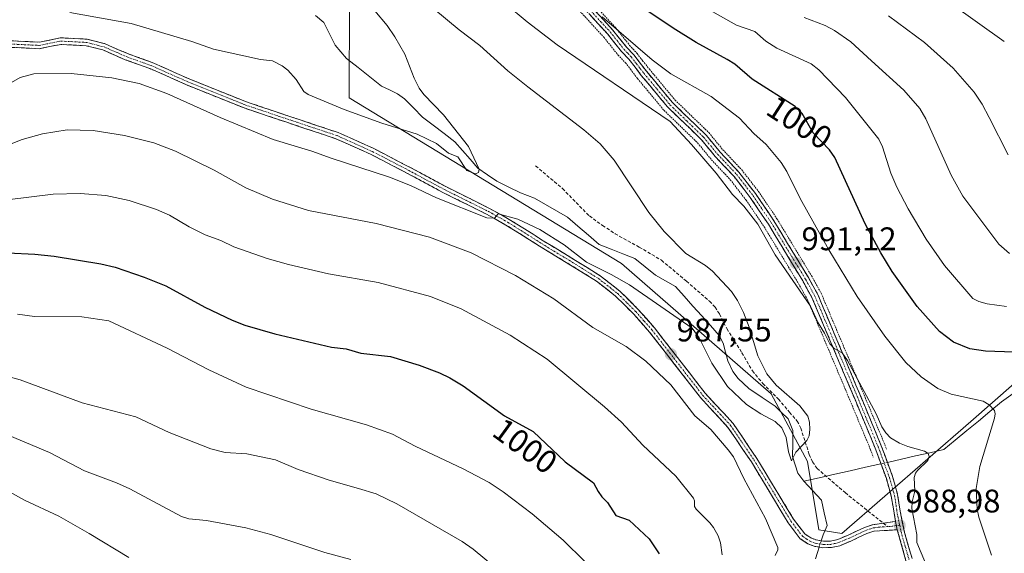
# Model space of a CAD drawing. Units: metres. Extents: x 647932 to 651387, y 4750845 to 4753233.
# Drawn here: x 650157 to 650459, y 4752391 to 4752555 of the extents above; entities that cross this region are included whole.
import ezdxf
from ezdxf.enums import TextEntityAlignment as Align

# ---------------------------------------------------------------- set-up
doc = ezdxf.new("R2010")
doc.units = ezdxf.units.M
doc.header["$MEASUREMENT"] = 0
for name, pattern in [('TRAZO_Y_PUNTO', [1, 0.5, -0.25, 0, -0.25]), ('TRAZOS', [0.75, 0.5, -0.25]), ('TRAZOSX2', [1.5, 1, -0.5])]:
    doc.linetypes.add(name, pattern=pattern)
for name, color, linetype, lineweight in [('Alambrada', 19, 'TRAZOS', 0), ('Arbolado forestal CxS', 92, 'Continuous', 0), ('Camino', 19, 'TRAZOSX2', 0), ('Camino Cxs', 19, 'Continuous', 0), ('Camino eje', 19, 'TRAZO_Y_PUNTO', 0), ('Carátula', 7, 'Continuous', 5), ('Corriente natural lineal', 142, 'Continuous', 13), ('Corriente natural lineal oculto', 19, 'TRAZO_Y_PUNTO', 13), ('Curva de nivel maestra', 36, 'Continuous', 30), ('Curva de nivel normal', 36, 'Continuous', 0), ('Prado CxS', 92, 'Continuous', 0), ('Punto de cota en terreno', 7, 'Continuous', 0), ('Rótulo de curva de nivel directora', 19, 'Continuous', 0), ('Rótulo de punto de cota en terreno', 19, 'Continuous', 0), ('Senda', 19, 'TRAZOSX2', 0)]:
    doc.layers.add(name, color=color, linetype=linetype, lineweight=lineweight)
doc.styles.add('Arial', font='txt', dxfattribs={"height": 0.2})

# ---------------------------------------------------------------- blocks, each defined once
blk = doc.blocks.new('*U184')
at = {"layer": 'Curva de nivel normal', "color": 36, "linetype": 'Continuous', "lineweight": 0}
for points in [[(650357.42, 4752564.31, 1005), (650376.67, 4752553.35, 1005), (650382.22, 4752551.37, 1005), (650385.59, 4752548.39, 1005), (650388.97, 4752546.28, 1005), (650399.5, 4752541.46, 1005), (650401.89, 4752539.63, 1005), (650410.04, 4752531.18, 1005), (650420.3, 4752518.4, 1005), (650421.35, 4752516.04, 1005), (650423.96, 4752507.94, 1005), (650425.79, 4752503.72, 1005), (650429.29, 4752497.06, 1005), (650434.77, 4752487.71, 1005), (650440.35, 4752479.65, 1005), (650449.09, 4752469.52, 1005), (650450.92, 4752468.62, 1005), (650453.52, 4752467.88, 1005), (650459.4, 4752467.08, 1005)], [(650330.17, 4752388.89, 1005), (650323.49, 4752395.5, 1005), (650313.98, 4752403.48, 1005), (650305.12, 4752410.28, 1005), (650300.76, 4752413.13, 1005), (650292.8, 4752417.36, 1005), (650278.11, 4752424.24, 1005), (650271.14, 4752427.98, 1005), (650263.2, 4752430.83, 1005), (650246.23, 4752435.58, 1005), (650226.33, 4752442.33, 1005), (650214.85, 4752447.67, 1005), (650202.04, 4752454.36, 1005), (650184.19, 4752462.7, 1005), (650175.9, 4752463.95, 1005), (650161.42, 4752464.05, 1005), (650156.2, 4752464.69, 1005)]]:
    blk.add_polyline3d(points, dxfattribs=at)
blk = doc.blocks.new('*U187')
at = {"layer": 'Curva de nivel normal', "color": 36, "linetype": 'Continuous', "lineweight": 0}
blk.add_polyline3d([(650154.34, 4752535.77, 985), (650156.96, 4752537.3, 985), (650161.16, 4752538.41, 985), (650172.62, 4752538.57, 985), (650185.14, 4752537.24, 985), (650193.54, 4752535.45, 985), (650202.02, 4752532.37, 985), (650218.36, 4752525.02, 985), (650234.56, 4752518.28, 985), (650246.44, 4752514.75, 985), (650252.36, 4752512.52, 985), (650270.21, 4752506.75, 985), (650276.72, 4752504.19, 985), (650284.66, 4752500.39, 985), (650300.1, 4752494.26, 985), (650302.48, 4752494.16, 985), (650303.57, 4752495.46, 985), (650309.61, 4752493.84, 985), (650316.36, 4752490.65, 985), (650323.8, 4752485.98, 985), (650330.62, 4752480.65, 985), (650338.16, 4752476.91, 985), (650343.82, 4752473.68, 985), (650363, 4752460.48, 985), (650365.14, 4752457.51, 985), (650369.02, 4752449.69, 985), (650373.84, 4752442.56, 985), (650379.73, 4752437.02, 985), (650384.04, 4752434.22, 985), (650388.52, 4752431.88, 985), (650390.48, 4752429.9, 985), (650391.87, 4752426.96, 985), (650392.59, 4752422.55, 985), (650393.48, 4752419.74, 985), (650394.78, 4752422.38, 985), (650398.15, 4752426, 985), (650398.86, 4752427.39, 985), (650399.16, 4752429.43, 985), (650398.98, 4752431.67, 985), (650398.46, 4752433.42, 985), (650396.07, 4752436.68, 985), (650388.82, 4752442.93, 985), (650385.88, 4752446.42, 985), (650383.21, 4752451.95, 985), (650380.49, 4752460.8, 985), (650378.81, 4752465.21, 985), (650376.93, 4752468.96, 985), (650375.06, 4752471.7, 985), (650369.26, 4752477.87, 985), (650367.08, 4752479.67, 985), (650361.14, 4752483.29, 985), (650354.49, 4752490.04, 985), (650349.8, 4752495.93, 985), (650339.14, 4752511.92, 985), (650334.81, 4752516.96, 985), (650329.85, 4752521.26, 985), (650312.67, 4752534.44, 985), (650306.56, 4752539.32, 985), (650297.89, 4752547.09, 985), (650291.62, 4752551.94, 985), (650275.43, 4752565.41, 985)], dxfattribs=at)
blk = doc.blocks.new('*U192')
at = {"layer": 'Curva de nivel normal', "color": 36, "linetype": 'Continuous', "lineweight": 0}
for points in [[(650153.76, 4752516.74, 990), (650157.67, 4752518.31, 990), (650163.9, 4752520.02, 990), (650171.4, 4752521.2, 990), (650179.42, 4752521.08, 990), (650189.02, 4752519.54, 990), (650197.98, 4752517.28, 990), (650204.6, 4752514.75, 990), (650216.44, 4752508.9, 990), (650226.18, 4752503.44, 990), (650234.38, 4752500, 990), (650245.37, 4752496.49, 990), (650266.2, 4752492.55, 990), (650282.49, 4752488.38, 990), (650295.29, 4752483.55, 990), (650308.89, 4752476.62, 990), (650320.59, 4752469.47, 990), (650332.6, 4752460.7, 990), (650342.8, 4752454.78, 990), (650348.78, 4752450.3, 990), (650356.47, 4752443.12, 990), (650363.81, 4752433.6, 990), (650368.72, 4752429.39, 990), (650374.05, 4752423.12, 990), (650375.72, 4752420.95, 990), (650378.86, 4752414.36, 990), (650385.54, 4752402.09, 990), (650389.35, 4752393.17, 990), (650389.35, 4752392.45, 990), (650388.51, 4752390.79, 990)], [(650434.61, 4752388.4, 990), (650431.95, 4752394.77, 990), (650431.91, 4752397.23, 990), (650430.43, 4752405.12, 990), (650430.48, 4752407.24, 990), (650431.29, 4752410.48, 990), (650431.1, 4752414.68, 990), (650431.52, 4752415.97, 990), (650432.16, 4752416.78, 990), (650435.25, 4752419.88, 990), (650435.7, 4752421.14, 990), (650435.42, 4752422, 990), (650434.31, 4752422.77, 990), (650429.14, 4752424.18, 990), (650426.56, 4752425.21, 990), (650423.87, 4752426.85, 990), (650422.42, 4752428.36, 990), (650421.21, 4752430.2, 990), (650419.45, 4752434.14, 990), (650410.71, 4752450.51, 990), (650409, 4752452.86, 990), (650406.57, 4752454.18, 990), (650405.22, 4752455.6, 990), (650403.62, 4752458.94, 990), (650401.66, 4752462.1, 990), (650399.32, 4752467.16, 990), (650388.48, 4752482.95, 990), (650383.2, 4752492.33, 990), (650378.92, 4752497.86, 990), (650375.44, 4752501.42, 990), (650370.41, 4752507.95, 990), (650362.86, 4752516.71, 990), (650356.27, 4752523.78, 990), (650321.69, 4752547.34, 990), (650312.44, 4752554.39, 990), (650305.83, 4752559.9, 990)]]:
    blk.add_polyline3d(points, dxfattribs=at)
blk = doc.blocks.new('*U197')
at = {"layer": 'Curva de nivel normal', "color": 36, "linetype": 'Continuous', "lineweight": 0}
for points in [[(650335.49, 4752555.85, 995), (650350.76, 4752542.67, 995), (650356.51, 4752538.46, 995), (650368.86, 4752531.42, 995), (650377.52, 4752524.84, 995), (650381.96, 4752520.12, 995), (650385.73, 4752516.79, 995), (650390.36, 4752511.26, 995), (650392.05, 4752508.5, 995), (650396.19, 4752500.22, 995), (650404.92, 4752484.44, 995), (650413.59, 4752470.2, 995), (650422.1, 4752457.99, 995), (650428.56, 4752449.97, 995), (650433.22, 4752445.57, 995), (650438.33, 4752441.95, 995), (650442.42, 4752440.26, 995), (650452.24, 4752438.02, 995), (650454.12, 4752436.9, 995), (650455.74, 4752435.19, 995), (650455.97, 4752434.14, 995), (650455.7, 4752432.82, 995), (650451.25, 4752418.08, 995), (650450.12, 4752411.3, 995), (650450.43, 4752404.92, 995), (650450.95, 4752402.5, 995), (650454.77, 4752390.87, 995)], [(650372.26, 4752390.96, 995), (650371.77, 4752394.59, 995), (650371.03, 4752396.79, 995), (650369.62, 4752399.3, 995), (650368.5, 4752400.79, 995), (650364.22, 4752404.95, 995), (650363.78, 4752405.82, 995), (650363.77, 4752407.54, 995), (650363.44, 4752408.3, 995), (650358.01, 4752415.11, 995), (650347.9, 4752424.58, 995), (650341.33, 4752431.62, 995), (650336.19, 4752436.31, 995), (650318.54, 4752450.91, 995), (650307.2, 4752458.34, 995), (650292.25, 4752466.34, 995), (650282.78, 4752470.2, 995), (650266.73, 4752474.47, 995), (650251.55, 4752477.14, 995), (650239.31, 4752479.95, 995), (650232.76, 4752481.79, 995), (650222.56, 4752485.36, 995), (650218.58, 4752487.28, 995), (650213.73, 4752489.11, 995), (650208.85, 4752491.52, 995), (650202.83, 4752495.05, 995), (650198.82, 4752496.83, 995), (650190.41, 4752499.63, 995), (650183.3, 4752501.07, 995), (650175.37, 4752501.75, 995), (650167.14, 4752501.52, 995), (650153.02, 4752499.82, 995)]]:
    blk.add_polyline3d(points, dxfattribs=at)
blk = doc.blocks.new('*U202')
at = {"layer": 'Curva de nivel normal', "color": 36, "linetype": 'Continuous', "lineweight": 0}
for points in [[(650442.38, 4752559.99, 1020), (650458.74, 4752548.38, 1020)], [(650190.29, 4752390.1, 1020), (650178.19, 4752397.52, 1020), (650168.82, 4752402.84, 1020), (650158.29, 4752407.73, 1020), (650151.21, 4752411.66, 1020)]]:
    blk.add_polyline3d(points, dxfattribs=at)
blk = doc.blocks.new('*U205')
at = {"layer": 'Curva de nivel normal', "color": 36, "linetype": 'Continuous', "lineweight": 0}
for points in [[(650151.02, 4752446.29, 1010), (650157.04, 4752444.59, 1010), (650175.98, 4752437.59, 1010), (650192.48, 4752433.25, 1010), (650202.67, 4752428.5, 1010), (650215.49, 4752423.47, 1010), (650219.87, 4752422.3, 1010), (650226.52, 4752421.94, 1010), (650235.32, 4752420.06, 1010), (650242.24, 4752417.12, 1010), (650251.77, 4752413.88, 1010), (650260.72, 4752411.33, 1010), (650266.17, 4752409.67, 1010), (650272.45, 4752406.56, 1010), (650292.54, 4752395.04, 1010), (650295.91, 4752392.73, 1010), (650308.4, 4752382.36, 1010)], [(650460.3, 4752483.36, 1010), (650457.03, 4752486.15, 1010), (650446.04, 4752500.92, 1010), (650442.4, 4752507.34, 1010), (650434.64, 4752524.61, 1010), (650432.84, 4752527.8, 1010), (650427.96, 4752533.39, 1010), (650418, 4752542.42, 1010), (650411.67, 4752548.2, 1010), (650406.7, 4752551.66, 1010), (650403.85, 4752553.22, 1010), (650397.41, 4752555.72, 1010)]]:
    blk.add_polyline3d(points, dxfattribs=at)
blk = doc.blocks.new('*U207')
at = {"layer": 'Curva de nivel normal', "color": 36, "linetype": 'Continuous', "lineweight": 0}
blk.add_polyline3d([(650172.27, 4752557.26, 980), (650191.02, 4752553.82, 980), (650209.64, 4752548.29, 980), (650216.29, 4752546.02, 980), (650230.71, 4752542.83, 980), (650234.41, 4752542.44, 980), (650237.33, 4752540.92, 980), (650239.09, 4752539.52, 980), (650241.67, 4752536.73, 980), (650244.02, 4752533.01, 980), (650245.29, 4752532.07, 980), (650256.31, 4752527.51, 980), (650267.86, 4752523.25, 980), (650278.69, 4752519.92, 980), (650284.62, 4752517.02, 980), (650288.37, 4752514.07, 980), (650291.18, 4752513.01, 980), (650293.91, 4752508.82, 980), (650296.6, 4752507.74, 980), (650297.53, 4752508.12, 980), (650297.72, 4752509.17, 980), (650294.42, 4752516.1, 980), (650286.78, 4752525.82, 980), (650280.8, 4752532.06, 980), (650279.31, 4752534.01, 980), (650277.81, 4752537.06, 980), (650274.93, 4752544.48, 980), (650271.92, 4752549.73, 980), (650269.48, 4752553.26, 980), (650262, 4752562.35, 980)], dxfattribs=at)
blk = doc.blocks.new('*U209')
at = {"layer": 'Curva de nivel normal', "color": 36, "linetype": 'Continuous', "lineweight": 0}
for points in [[(650423.18, 4752556.21, 1015), (650434.26, 4752548.01, 1015), (650443.03, 4752540.14, 1015), (650449.5, 4752532.82, 1015), (650451.91, 4752529.14, 1015), (650454.06, 4752525.05, 1015), (650459.89, 4752513.63, 1015)], [(650258.42, 4752389.51, 1015), (650250.46, 4752391.7, 1015), (650233.84, 4752397.23, 1015), (650226.18, 4752399.19, 1015), (650214.1, 4752401.48, 1015), (650208.72, 4752402.04, 1015), (650206.44, 4752402.74, 1015), (650190.67, 4752411.18, 1015), (650186.51, 4752413.05, 1015), (650176.69, 4752416.73, 1015), (650165.99, 4752422.29, 1015), (650140.89, 4752432.83, 1015)]]:
    blk.add_polyline3d(points, dxfattribs=at)
blk = doc.blocks.new('*U213')
at = {"layer": 'Curva de nivel maestra', "color": 36, "linetype": 'Continuous', "lineweight": 30}
for points in [[(650153.26, 4752483.56, 1000), (650161.47, 4752483.18, 1000), (650167.46, 4752482.55, 1000), (650181.74, 4752480.17, 1000), (650186.11, 4752479.13, 1000), (650195, 4752476.11, 1000), (650201.67, 4752473.44, 1000), (650213.59, 4752466.92, 1000), (650221.97, 4752462.9, 1000), (650225.85, 4752461.4, 1000), (650235.07, 4752458.71, 1000), (650252.46, 4752454.6, 1000), (650257, 4752454.12, 1000), (650261.49, 4752452.81, 1000), (650270.58, 4752451.71, 1000), (650279.33, 4752449.09, 1000), (650285.57, 4752446.76, 1000), (650288.71, 4752445.27, 1000), (650292.86, 4752442.75, 1000), (650305.49, 4752433.54, 1000), (650314.24, 4752428.75, 1000), (650324.06, 4752419.42, 1000), (650332.78, 4752413.02, 1000), (650334.26, 4752410.38, 1000), (650335.31, 4752408.78, 1000), (650337.07, 4752406.98, 1000), (650339.66, 4752403.06, 1000), (650343.68, 4752401.55, 1000), (650349.82, 4752395.89, 1000), (650352.92, 4752391.24, 1000)], [(650467.52, 4752452.93, 1000), (650452.96, 4752453.41, 1000), (650448.14, 4752454.12, 1000), (650443.11, 4752456.12, 1000), (650438.87, 4752459.45, 1000), (650431.97, 4752467.06, 1000), (650424.33, 4752477.82, 1000), (650420.85, 4752483.58, 1000), (650416.07, 4752492.48, 1000), (650406.79, 4752512.8, 1000), (650405.18, 4752515.09, 1000), (650400.16, 4752520.34, 1000), (650396.76, 4752526.22, 1000), (650394.59, 4752528.36, 1000), (650381.46, 4752536.8, 1000), (650376.16, 4752541.38, 1000), (650373.78, 4752542.78, 1000), (650364.28, 4752548.07, 1000), (650357.23, 4752552.42, 1000), (650339.83, 4752564.16, 1000)]]:
    blk.add_polyline3d(points, dxfattribs=at)
blk = doc.blocks.new('5PATER')
at = {"layer": 'Carátula', "linetype": 'Continuous', "lineweight": 5}
h = blk.add_hatch(color=250, dxfattribs=at)
edge = h.paths.add_edge_path()
edge.add_ellipse((0, 0.01), major_axis=(-1.33, -1.34), ratio=0.999422, start_angle=0, end_angle=360)

msp = doc.modelspace()

# ---------------------------------------------------------------- linework, layer by layer
at = {"layer": 'Alambrada', "color": 19, "linetype": 'TRAZOS', "lineweight": 0}
for points in [[(650329.05, 4752563.98, 996.35), (650339.53, 4752552.59, 995.15), (650343.87, 4752547.15, 994.36), (650346.17, 4752544.66, 993.78), (650347.85, 4752542.44, 993.49), (650349.96, 4752539.8, 993.18), (650357.79, 4752530.39, 991.82), (650368.14, 4752520.39, 991.67), (650372.46, 4752515.13, 991.46), (650378.25, 4752508.97, 991.46), (650383.35, 4752502.39, 991.41), (650389.02, 4752494, 991.59), (650399.64, 4752476.48, 991.95), (650402.57, 4752471.18, 991.65), (650414.3, 4752443.42, 990.11), (650422.07, 4752424.82, 989.3), (650422.59, 4752423.39, 989.2)], [(650325.59, 4752560.93, 994.82), (650335.98, 4752549.63, 993.64), (650340.31, 4752544.18, 992.84), (650342.55, 4752541.83, 992.58), (650344.12, 4752539.8, 992.32), (650346.3, 4752536.96, 992.03), (650354.39, 4752527.24, 990.46), (650364.71, 4752517.25, 990.28), (650368.96, 4752512.08, 990.22), (650374.71, 4752505.97, 990.26), (650379.6, 4752499.67, 990.39), (650385.12, 4752491.5, 990.22), (650395.62, 4752474.16, 990.35), (650398.39, 4752469.16, 989.8), (650410.03, 4752441.64, 988.7), (650417.75, 4752423.15, 988.65), (650418.57, 4752420.9, 988.56)]]:
    msp.add_polyline3d(points, dxfattribs=at)
at = {"layer": 'Arbolado forestal CxS', "color": 92, "linetype": 'Continuous', "lineweight": 0}
for points in [[(650126.83, 4752376.88, 1032.17), (650084.17, 4752416.87, 1028.51), (650052.67, 4752436.69, 1028.91), (650047.68, 4752468.4, 1021.63), (650056.49, 4752512.42, 1008.42), (650088.61, 4752569.54, 984.76), (650114.86, 4752597.95, 973.17), (650132.5, 4752607.78, 972.52), (650143.94, 4752608.61, 975.02), (650159.38, 4752595.95, 975.6), (650165.23, 4752591.16, 973.2), (650189.54, 4752582.66, 974.66), (650235.4, 4752579.61, 979.96), (650237.57, 4752563.75, 976.87), (650257.98, 4752560.27, 978.49), (650257.84, 4752531.02, 979.65), (650341.39, 4752480.27, 984.05), (650387.22, 4752440.34, 984.47), (650398.39, 4752419.55, 985.66), (650401.92, 4752398.62, 986.92), (650408.93, 4752397.47, 986.92), (650448.44, 4752431.82, 994.28), (650481.66, 4752460.99, 1002.89)], [(650235.4, 4752579.61, 979.96), (650237.57, 4752563.75, 976.87), (650257.98, 4752560.27, 978.49), (650257.84, 4752531.02, 979.65), (650341.39, 4752480.27, 984.05), (650387.22, 4752440.34, 984.47), (650398.39, 4752419.55, 985.66), (650401.92, 4752398.62, 986.92), (650408.93, 4752397.47, 986.92), (650448.44, 4752431.82, 994.28), (650481.66, 4752460.99, 1002.89), (650495.47, 4752472.03, 1006.95), (650496.66, 4752466.26, 1007.83), (650499.63, 4752451.75, 1009.75)]]:
    msp.add_polyline3d(points, dxfattribs=at)
at = {"layer": 'Camino', "color": 19, "linetype": 'TRAZOSX2', "lineweight": 0}
for points in [[(650328.16, 4752563.32), (650338.63, 4752551.95), (650342.93, 4752546.56), (650345.12, 4752544.24), (650346.8, 4752542.06), (650349.01, 4752539.21), (650356.96, 4752529.63), (650367.3, 4752519.64), (650371.6, 4752514.42), (650377.39, 4752508.26), (650382.45, 4752501.73), (650388.08, 4752493.39), (650398.66, 4752475.94), (650401.55, 4752470.73), (650413.26, 4752443.02), (650421.01, 4752424.42), (650424.47, 4752414.98), (650426.04, 4752409.37), (650426.77, 4752404.38), (650428.13, 4752397.83), (650430.47, 4752389.81)], [(650425.39, 4752401.2), (650424.08, 4752408.95), (650422.57, 4752414.36), (650419.15, 4752423.7), (650411.42, 4752442.24), (650399.75, 4752469.85), (650396.93, 4752474.94), (650386.4, 4752492.31), (650380.83, 4752500.55), (650375.87, 4752506.96), (650370.1, 4752513.1), (650365.82, 4752518.28), (650355.5, 4752528.27), (650347.45, 4752537.95), (650343.6, 4752542.94), (650341.41, 4752545.24), (650337.11, 4752550.65), (650326.68, 4752561.98)], [(650425.92, 4752398.63), (650418.74, 4752398.21), (650416.6, 4752397.52), (650411.72, 4752395.19), (650408.27, 4752393.76), (650405.62, 4752393.17), (650403.11, 4752393.15), (650400.48, 4752393.57), (650398.5, 4752394.36), (650396.18, 4752395.9), (650392.47, 4752400.75), (650381.18, 4752419.43), (650374.02, 4752430.03), (650365.55, 4752439.17), (650349.95, 4752459.26), (650345.02, 4752464.82), (650339.57, 4752470.28), (650333.73, 4752474.86), (650325.76, 4752479.81), (650316.27, 4752485.57), (650310.11, 4752489.49), (650305.95, 4752492.07), (650302.19, 4752494.17), (650300, 4752495.4), (650286.6, 4752502.06), (650274.62, 4752508.5), (650264.62, 4752513.68), (650253.78, 4752518.54), (650238.73, 4752523.56), (650225.37, 4752528.06), (650208.05, 4752535.02), (650196.77, 4752540.04), (650189.16, 4752542.76), (650182.4, 4752545.74), (650177.27, 4752547.05), (650169.47, 4752547.45), (650162.83, 4752546.13), (650153.8, 4752546.56)], [(650153.97, 4752548.56), (650162.93, 4752548.13), (650169.32, 4752549.46), (650177.57, 4752549.04), (650183.05, 4752547.63), (650189.9, 4752544.62), (650197.52, 4752541.9), (650208.83, 4752536.86), (650226.06, 4752529.94), (650239.36, 4752525.46), (650254.51, 4752520.41), (650265.46, 4752515.48), (650275.56, 4752510.26), (650287.52, 4752503.84), (650300.94, 4752497.16), (650304.36, 4752495.25), (650306.97, 4752493.79), (650311.17, 4752491.19), (650317.33, 4752487.27), (650326.8, 4752481.51), (650334.87, 4752476.5), (650340.89, 4752471.78), (650346.48, 4752466.2), (650351.49, 4752460.54), (650367.07, 4752440.47), (650375.6, 4752431.27), (650382.86, 4752420.51), (650394.13, 4752401.87), (650397.56, 4752397.38), (650399.44, 4752396.14), (650401.02, 4752395.51), (650403.27, 4752395.15), (650405.4, 4752395.17), (650407.67, 4752395.68), (650410.9, 4752397.01), (650415.86, 4752399.38), (650418.34, 4752400.19), (650420.33, 4752400.47), (650421.6, 4752400.66)], [(650421.6, 4752400.66), (650422.88, 4752400.84), (650425.39, 4752401.2)], [(650428.59, 4752389.13), (650425.92, 4752398.63)]]:
    msp.add_lwpolyline(points, dxfattribs=at)
at = {"layer": 'Camino Cxs', "color": 19, "linetype": 'Continuous', "lineweight": 0}
msp.add_lwpolyline([(650425.39, 4752401.2), (650425.92, 4752398.63)], dxfattribs=at)
msp.add_lwpolyline([(650425.39, 4752401.2), (650425.92, 4752398.63)], dxfattribs=at)
for points in [[(650428.59, 4752389.13, 988.89), (650427.26, 4752393.88, 988.95), (650425.92, 4752398.63, 988.86), (650425.39, 4752401.2, 988.86), (650424.74, 4752405.08, 988.86), (650424.08, 4752408.95, 988.85), (650423.33, 4752411.66, 988.83), (650422.57, 4752414.36, 988.86), (650420.86, 4752419.03, 988.79), (650419.15, 4752423.7, 988.86), (650417.6, 4752427.41, 988.96), (650416.06, 4752431.12, 988.93), (650414.51, 4752434.82, 988.8), (650412.97, 4752438.53, 988.9), (650411.42, 4752442.24, 989.2), (650409.48, 4752446.84, 989.15), (650407.53, 4752451.44, 989.63), (650405.59, 4752456.05, 989.76), (650403.64, 4752460.65, 989.91), (650401.7, 4752465.25, 990.39), (650399.75, 4752469.85, 990.43), (650398.34, 4752472.4, 990.78), (650396.93, 4752474.94, 990.92), (650394.82, 4752478.41, 990.65), (650392.72, 4752481.89, 990.81), (650390.61, 4752485.36, 990.72), (650388.51, 4752488.84, 990.6), (650386.4, 4752492.31, 990.76), (650383.62, 4752496.43, 990.62), (650380.83, 4752500.55, 990.72), (650378.35, 4752503.76, 990.56), (650375.87, 4752506.96, 990.57), (650372.99, 4752510.03, 990.63), (650370.1, 4752513.1, 990.59), (650367.96, 4752515.69, 990.74), (650365.82, 4752518.28, 990.81), (650362.38, 4752521.61, 990.66), (650358.94, 4752524.94, 990.67), (650355.5, 4752528.27, 991.06), (650352.82, 4752531.5, 991.38), (650350.13, 4752534.72, 991.91), (650347.45, 4752537.95, 992.52), (650345.53, 4752540.45, 992.72), (650343.6, 4752542.94, 992.97), (650341.41, 4752545.24, 993.3), (650339.26, 4752547.95, 993.56), (650337.11, 4752550.65, 994.07), (650334.5, 4752553.48, 994.32), (650331.9, 4752556.32, 994.7)], [(650333.4, 4752557.64, 995.19), (650336.01, 4752554.79, 994.8), (650338.63, 4752551.95, 994.72), (650340.78, 4752549.26, 994.11), (650342.93, 4752546.56, 993.91), (650345.12, 4752544.24, 993.47), (650346.8, 4752542.06, 993.13), (650349.01, 4752539.21, 992.92), (650351.66, 4752536.02, 992.4), (650354.31, 4752532.82, 991.83), (650356.96, 4752529.63, 991.57), (650360.41, 4752526.3, 991.13), (650363.85, 4752522.97, 991.15), (650367.3, 4752519.64, 991.34), (650369.45, 4752517.03, 991.29), (650371.6, 4752514.42, 991.11), (650374.5, 4752511.34, 991.05), (650377.39, 4752508.26, 991.06), (650379.92, 4752505, 991.05), (650382.45, 4752501.73, 991.11), (650384.33, 4752498.95, 991.12), (650386.2, 4752496.17, 991.04), (650388.08, 4752493.39, 991.31), (650390.2, 4752489.9, 991.12), (650392.31, 4752486.41, 991.27), (650394.43, 4752482.92, 991.3), (650396.54, 4752479.43, 991.22), (650398.66, 4752475.94, 991.55), (650400.11, 4752473.34, 991.49), (650401.55, 4752470.73, 991.2), (650403.22, 4752466.77, 990.98), (650404.9, 4752462.81, 990.61), (650406.57, 4752458.85, 990.38), (650408.24, 4752454.9, 990.5), (650409.91, 4752450.94, 990.08), (650411.59, 4752446.98, 989.61), (650413.26, 4752443.02, 989.77), (650414.81, 4752439.3, 989.39), (650416.36, 4752435.58, 989.3), (650417.91, 4752431.86, 989.36), (650419.46, 4752428.14, 989.27), (650421.01, 4752424.42, 989.15), (650422.16, 4752421.27, 989.05), (650423.32, 4752418.13, 988.96), (650424.47, 4752414.98, 988.94), (650425.26, 4752412.18, 988.95), (650426.04, 4752409.37, 989.05), (650426.41, 4752406.88, 989.08), (650426.77, 4752404.38, 989.11), (650427.45, 4752401.11, 989.2), (650428.13, 4752397.83, 989.26), (650429.3, 4752393.82, 989.28), (650430.47, 4752389.81, 989.12)], [(650153.97, 4752548.56, 981.74), (650158.45, 4752548.35, 982.12), (650162.93, 4752548.13, 982.38), (650166.12, 4752548.79, 982.37), (650169.32, 4752549.46, 982.17), (650173.44, 4752549.25, 982.17), (650177.57, 4752549.04, 982.06), (650180.31, 4752548.34, 982.11), (650183.05, 4752547.63, 982.11), (650186.48, 4752546.13, 982.4), (650189.9, 4752544.62, 982.75), (650193.71, 4752543.26, 983), (650197.52, 4752541.9, 982.87), (650201.29, 4752540.22, 983.17), (650205.06, 4752538.54, 983.5), (650208.83, 4752536.86, 983.17), (650213.14, 4752535.13, 983.1), (650217.44, 4752533.4, 983.08), (650221.75, 4752531.67, 982.7), (650226.06, 4752529.94, 982.77), (650230.49, 4752528.44, 983.01), (650234.93, 4752526.95, 982.5), (650239.36, 4752525.46, 982.51), (650243.15, 4752524.2, 982.77), (650246.94, 4752522.93, 982.78), (650250.72, 4752521.67, 982.73), (650254.51, 4752520.41, 982.76), (650258.16, 4752518.77, 983.2), (650261.81, 4752517.12, 983.24), (650265.46, 4752515.48, 983.26), (650268.83, 4752513.74, 983.67), (650272.19, 4752512, 983.66), (650275.56, 4752510.26, 983.79), (650279.55, 4752508.12, 984.25), (650283.53, 4752505.98, 983.91), (650287.52, 4752503.84, 984.13), (650291.99, 4752501.61, 983.93), (650296.47, 4752499.39, 984.29), (650300.94, 4752497.16, 983.74), (650304.36, 4752495.25, 984.24), (650306.97, 4752493.79, 984.87), (650311.17, 4752491.19, 984.74), (650314.25, 4752489.23, 985.07), (650317.33, 4752487.27, 985.34), (650320.49, 4752485.35, 985.27), (650323.64, 4752483.43, 985.28), (650326.8, 4752481.51, 985.14), (650330.84, 4752479.01, 985.2), (650334.87, 4752476.5, 985.15), (650337.88, 4752474.14, 985.51), (650340.89, 4752471.78, 985.84), (650343.69, 4752468.99, 986.08), (650346.48, 4752466.2, 986.38), (650348.99, 4752463.37, 986.67), (650351.49, 4752460.54, 986.96), (650354.09, 4752457.2, 987.37), (650356.68, 4752453.85, 987.45), (650359.28, 4752450.51, 987.74), (650361.88, 4752447.16, 987.74), (650364.47, 4752443.82, 987.67), (650367.07, 4752440.47, 987.57), (650369.91, 4752437.4, 987.52), (650372.76, 4752434.34, 987.64), (650375.6, 4752431.27, 987.75), (650378.02, 4752427.68, 987.95), (650380.44, 4752424.1, 987.86), (650382.86, 4752420.51, 987.54), (650385.11, 4752416.78, 987.6), (650387.37, 4752413.05, 987.24), (650389.62, 4752409.33, 987.16), (650391.88, 4752405.6, 987.2), (650394.13, 4752401.87, 987.19), (650395.85, 4752399.63, 987.09), (650397.56, 4752397.38, 987.1), (650399.44, 4752396.14, 987.09), (650401.02, 4752395.51, 987.03), (650403.27, 4752395.15, 986.87), (650405.4, 4752395.17, 986.71), (650407.67, 4752395.68, 986.65), (650410.9, 4752397.01, 986.82), (650413.38, 4752398.2, 987.12), (650415.86, 4752399.38, 987.54), (650418.34, 4752400.19, 987.96), (650420.33, 4752400.47, 988.25), (650421.6, 4752400.66, 988.42), (650422.88, 4752400.84, 988.57), (650425.39, 4752401.2, 988.86), (650425.39, 4752401.2, 988.86), (650425.92, 4752398.63, 988.86), (650422.33, 4752398.42, 988.48), (650418.74, 4752398.21, 987.93), (650416.6, 4752397.52, 987.56), (650414.16, 4752396.36, 987.21), (650411.72, 4752395.19, 986.88), (650408.27, 4752393.76, 986.77), (650405.62, 4752393.17, 986.81), (650403.11, 4752393.15, 986.98), (650400.48, 4752393.57, 987.15), (650398.5, 4752394.36, 987.27), (650396.18, 4752395.9, 987.36), (650394.33, 4752398.33, 987.4), (650392.47, 4752400.75, 987.46), (650390.21, 4752404.49, 987.69), (650387.95, 4752408.22, 987.52), (650385.7, 4752411.96, 987.8), (650383.44, 4752415.69, 987.96), (650381.18, 4752419.43, 987.87), (650378.79, 4752422.96, 988.27), (650376.41, 4752426.5, 988.22), (650374.02, 4752430.03, 988.14), (650371.2, 4752433.08, 988.14), (650368.37, 4752436.12, 988.04), (650365.55, 4752439.17, 988.07), (650362.95, 4752442.52, 988.05), (650360.35, 4752445.87, 988.16), (650357.75, 4752449.22, 987.96), (650355.15, 4752452.56, 987.89), (650352.55, 4752455.91, 987.7), (650349.95, 4752459.26, 987.49), (650347.49, 4752462.04, 987.14), (650345.02, 4752464.82, 986.69), (650342.3, 4752467.55, 986.4), (650339.57, 4752470.28, 986.24), (650336.65, 4752472.57, 986.01), (650333.73, 4752474.86, 985.65), (650329.75, 4752477.34, 985.74), (650325.76, 4752479.81, 985.52), (650322.6, 4752481.73, 985.78), (650319.43, 4752483.65, 985.49), (650316.27, 4752485.57, 985.58), (650313.19, 4752487.53, 985.57), (650310.11, 4752489.49, 985.18), (650305.95, 4752492.07, 985.33), (650302.19, 4752494.17, 984.76), (650300, 4752495.4, 984.66), (650295.53, 4752497.62, 985.13), (650291.07, 4752499.84, 984.54), (650286.6, 4752502.06, 984.62), (650282.61, 4752504.21, 984.47), (650278.61, 4752506.35, 984.49), (650274.62, 4752508.5, 984.34), (650271.29, 4752510.23, 984.02), (650267.95, 4752511.96, 984.01), (650264.62, 4752513.68, 983.85), (650261.01, 4752515.3, 983.55), (650257.39, 4752516.92, 983.5), (650253.78, 4752518.54, 983.36), (650250.02, 4752519.8, 983.08), (650246.26, 4752521.05, 983.02), (650242.49, 4752522.31, 983.19), (650238.73, 4752523.56, 983.12), (650234.27, 4752525.06, 982.92), (650229.82, 4752526.56, 983.19), (650225.37, 4752528.06, 983.32), (650221.04, 4752529.8, 983.16), (650216.71, 4752531.54, 983.37), (650212.38, 4752533.28, 983.73), (650208.05, 4752535.02, 983.59), (650204.29, 4752536.69, 983.77), (650200.53, 4752538.37, 983.74), (650196.77, 4752540.04, 983.24), (650192.97, 4752541.4, 983.27), (650189.16, 4752542.76, 983.25), (650185.78, 4752544.25, 982.86), (650182.4, 4752545.74, 982.48), (650179.83, 4752546.39, 982.41), (650177.27, 4752547.05, 982.41), (650173.37, 4752547.25, 982.51), (650169.47, 4752547.45, 982.55), (650166.15, 4752546.79, 982.57), (650162.83, 4752546.13, 982.52), (650158.32, 4752546.35, 982.29), (650153.8, 4752546.56, 981.91)]]:
    msp.add_polyline3d(points, dxfattribs=at)
at = {"layer": 'Camino eje', "color": 19, "linetype": 'TRAZO_Y_PUNTO', "lineweight": 0}
for points in [[(650327.42, 4752562.65), (650337.87, 4752551.3), (650340.02, 4752548.61), (650342.17, 4752545.9), (650343.27, 4752544.75), (650344.36, 4752543.59), (650346.01, 4752541.45), (650347.12, 4752540.03), (650348.23, 4752538.58), (650352.21, 4752533.79), (650356.23, 4752528.95), (650361.39, 4752523.96), (650366.56, 4752518.96), (650368.71, 4752516.35), (650370.85, 4752513.76), (650376.63, 4752507.61), (650379.16, 4752504.35), (650381.64, 4752501.14), (650384.46, 4752496.97), (650387.24, 4752492.85), (650397.8, 4752475.44), (650400.65, 4752470.29), (650412.34, 4752442.63), (650416.21, 4752433.36), (650420.08, 4752424.06), (650423.52, 4752414.67), (650425.06, 4752409.16), (650425.39, 4752407.22), (650425.75, 4752404.73), (650426.08, 4752402.79), (650426.67, 4752400)], [(650153.89, 4752547.56), (650162.88, 4752547.13), (650169.39, 4752548.45), (650177.42, 4752548.04), (650182.73, 4752546.68), (650189.53, 4752543.69), (650197.15, 4752540.97), (650208.44, 4752535.94), (650225.71, 4752529), (650239.05, 4752524.51), (650254.15, 4752519.48), (650265.03, 4752514.58), (650275.09, 4752509.38), (650281.07, 4752506.17), (650287.06, 4752502.95), (650293.76, 4752499.62), (650300.47, 4752496.28), (650301.57, 4752495.67), (650306.46, 4752492.93), (650308.56, 4752491.63), (650310.64, 4752490.34), (650316.8, 4752486.42), (650321.55, 4752483.54), (650326.28, 4752480.66), (650334.3, 4752475.68), (650340.23, 4752471.03), (650343.03, 4752468.24), (650345.75, 4752465.51), (650348.26, 4752462.68), (650350.72, 4752459.9), (650366.31, 4752439.82), (650374.81, 4752430.65), (650378.44, 4752425.27), (650382.02, 4752419.97), (650393.3, 4752401.31), (650396.87, 4752396.64), (650398.03, 4752395.87), (650398.97, 4752395.25), (650400.75, 4752394.54), (650403.19, 4752394.15), (650405.51, 4752394.17), (650406.84, 4752394.47), (650407.97, 4752394.72), (650409.7, 4752395.44), (650411.31, 4752396.1), (650416.23, 4752398.45), (650417.3, 4752398.8), (650418.54, 4752399.2), (650419.54, 4752399.34), (650420.17, 4752399.44), (650422.93, 4752399.6)], [(650425.66, 4752399.92), (650424.4, 4752399.74), (650423.76, 4752399.65), (650422.93, 4752399.6)], [(650426.67, 4752400), (650425.66, 4752399.92)], [(650426.67, 4752400), (650427.03, 4752398.23), (650428.36, 4752393.48), (650429.53, 4752389.47)]]:
    msp.add_lwpolyline(points, dxfattribs=at)
at = {"layer": 'Corriente natural lineal', "color": 142, "linetype": 'Continuous', "lineweight": 13}
for points in [[(650397.29, 4752413.55, 985.48), (650395.44, 4752415.95, 985.42), (650394.61, 4752418.53, 985.38), (650393.79, 4752421.1, 985.24), (650393.85, 4752425.1, 985.01), (650393.92, 4752429.1, 984.82), (650392.48, 4752432.69, 984.48), (650390.47, 4752434.6, 984.42), (650388.46, 4752436.52, 984.43), (650384.46, 4752439.24, 984.29), (650380.45, 4752441.97, 984.34), (650377.12, 4752445.04, 984.17), (650375.52, 4752447.19, 984.21), (650373.95, 4752450.43, 984.09), (650373.24, 4752453.12, 983.98), (650372.53, 4752455.8, 983.89), (650371.34, 4752458.21, 983.77), (650368.65, 4752461.22, 983.86), (650365.96, 4752464.23, 983.73), (650363.27, 4752467.24, 983.42), (650360.58, 4752470.25, 983.24), (650357.89, 4752473.26, 983.22), (650354.87, 4752474.98, 983.25), (650351.84, 4752476.7, 983.17), (650348.66, 4752479.27, 983.01), (650345.47, 4752481.85, 982.84), (650341.83, 4752483.28, 982.4), (650338.18, 4752484.71, 982.13), (650334.53, 4752486.14, 982.1), (650331.28, 4752488.92, 981.78), (650328.03, 4752491.69, 981.98), (650324.78, 4752494.47, 981.58), (650321.42, 4752496.41, 981.42), (650318.07, 4752498.36, 980.89), (650314.71, 4752500.31, 980.81), (650310.42, 4752501.9, 980.8), (650306.8, 4752503.68, 980.15), (650303.18, 4752505.47, 980.28), (650300.26, 4752507.5, 980.17), (650297.34, 4752509.53, 979.84), (650294.99, 4752512.22, 979.94), (650292.64, 4752514.91, 979.86), (650290.29, 4752517.6, 979.81), (650286.98, 4752520.13, 979.67), (650283.67, 4752522.65, 979.23), (650280.36, 4752525.18, 978.94), (650277.62, 4752527.98, 978.72), (650274.89, 4752530.78, 978.57), (650272.71, 4752532.28, 978.34), (650270.26, 4752533.47, 978.01), (650267.8, 4752534.65, 977.99), (650264.22, 4752537.48, 978.08), (650260.63, 4752540.31, 977.92), (650257.05, 4752543.14, 977.56), (650255.3, 4752545.2, 977.4), (650253.55, 4752547.25, 977.21), (650251.81, 4752550.72, 977), (650250.08, 4752554.2, 977.02), (650247.57, 4752556.26, 976.89)], [(650461.41, 4752440.41, 996.48), (650457.85, 4752437.82, 995.87), (650454.32, 4752434.9, 994.95), (650450.79, 4752431.98, 994), (650447.25, 4752429.05, 992.93), (650443.72, 4752426.13, 992.01), (650440.19, 4752423.21, 991.22), (650435.86, 4752422.24, 990.39), (650431.54, 4752421.26, 989.74), (650427.21, 4752420.29, 989.31), (650422.88, 4752419.31, 988.99)], [(650420.92, 4752418.87, 988.79), (650416.19, 4752417.81, 987.93), (650411.47, 4752416.74, 987.11), (650406.74, 4752415.68, 986.35), (650402.02, 4752414.61, 985.7), (650397.29, 4752413.55, 985.48)], [(650402.58, 4752395.26, 986.92), (650403.18, 4752397.11, 986.79), (650404.38, 4752399.98, 986.37), (650403.51, 4752403.87, 985.81), (650402.64, 4752407.76, 985.57), (650399.96, 4752410.65, 985.55), (650397.29, 4752413.55, 985.48)], [(650400.88, 4752389.7, 987.46), (650401.42, 4752391.62, 987.24), (650401.97, 4752393.33, 987.05)]]:
    msp.add_polyline3d(points, dxfattribs=at)
at = {"layer": 'Corriente natural lineal oculto', "color": 19, "linetype": 'TRAZO_Y_PUNTO', "lineweight": 13}
for points in [[(650422.88, 4752419.31, 988.99), (650420.92, 4752418.87, 988.79)], [(650401.97, 4752393.33, 987.05), (650402.58, 4752395.26, 986.92)]]:
    msp.add_polyline3d(points, dxfattribs=at)
at = {"layer": 'Prado CxS', "color": 92, "linetype": 'Continuous', "lineweight": 0}
for points in [[(650481.66, 4752460.99, 1002.89), (650448.44, 4752431.82, 994.28), (650408.93, 4752397.47, 986.92), (650408.93, 4752397.47, 986.92), (650401.92, 4752398.62, 986.92), (650398.39, 4752419.55, 985.66), (650387.22, 4752440.34, 984.47), (650341.39, 4752480.27, 984.05), (650257.84, 4752531.02, 979.65), (650257.98, 4752560.27, 978.49), (650237.57, 4752563.75, 976.87), (650235.4, 4752579.61, 979.96), (650257.91, 4752602.87, 988.68), (650270.97, 4752620.26, 996.39), (650229.28, 4752641.18, 995.58), (650181.46, 4752685.53, 993.27), (650160.52, 4752720.16, 991.04), (650159.02, 4752734.12, 992.45)], [(650235.4, 4752579.61, 979.96), (650237.57, 4752563.75, 976.87), (650257.98, 4752560.27, 978.49), (650257.84, 4752531.02, 979.65), (650341.39, 4752480.27, 984.05), (650387.22, 4752440.34, 984.47), (650398.39, 4752419.55, 985.66), (650401.92, 4752398.62, 986.92), (650408.93, 4752397.47, 986.92), (650448.44, 4752431.82, 994.28), (650481.66, 4752460.99, 1002.89), (650495.47, 4752472.03, 1006.95), (650496.66, 4752466.26, 1007.83), (650499.63, 4752451.75, 1009.75)]]:
    msp.add_polyline3d(points, dxfattribs=at)
at = {"layer": 'Senda', "color": 19, "linetype": 'TRAZOSX2', "lineweight": 0}
for points in [[(650315.04, 4752510.2), (650323.28, 4752503.25), (650331.52, 4752494.84), (650335.58, 4752491.93), (650339.38, 4752489.4), (650346.83, 4752485.28), (650353.61, 4752481.26), (650361.3, 4752474.86), (650368.34, 4752468.71), (650370.04, 4752466.89), (650371.38, 4752464.79), (650373.65, 4752460.32), (650378.28, 4752452.91), (650381.49, 4752447.35), (650384.69, 4752443.5), (650389.48, 4752438.71), (650392.87, 4752434.65), (650395.25, 4752431.98), (650396.32, 4752429.83), (650398.93, 4752421.75), (650399.93, 4752419.47), (650401.34, 4752417.45), (650409.94, 4752410.02), (650421.6, 4752400.66)], [(650421.6, 4752400.66), (650422.93, 4752399.6)]]:
    msp.add_lwpolyline(points, dxfattribs=at)

# ---------------------------------------------------------------- block references
at = {"layer": 'Curva de nivel maestra', "color": 36, "linetype": 'Continuous', "lineweight": 30}
msp.add_blockref('*U213', (0, 0), dxfattribs=at)
at = {"layer": 'Curva de nivel normal', "color": 36, "linetype": 'Continuous', "lineweight": 0}
for name in ['*U209', '*U202', '*U184', '*U207', '*U187', '*U192', '*U197', '*U205']:
    msp.add_blockref(name, (0, 0), dxfattribs=at)
at = {"layer": 'Punto de cota en terreno', "linetype": 'Continuous', "lineweight": 0}
for p in [(650394.79, 4752480.4, 991.12), (650356.51, 4752452.44, 987.55), (650426.66, 4752400, 988.98)]:
    msp.add_blockref('5PATER', p, dxfattribs=at)

# ---------------------------------------------------------------- texts
at = {"layer": 'Rótulo de curva de nivel directora', "color": 19, "linetype": 'Continuous', "lineweight": 0, "style": 'Arial'}
for rotation, p in [(-32.8165, (650395.95, 4752523.48)), (-36.1193, (650311.85, 4752424.34))]:
    msp.add_text('1000', height=7, rotation=rotation, dxfattribs=at).set_placement(p, align=Align.MIDDLE_CENTER)
at = {"layer": 'Rótulo de punto de cota en terreno', "color": 19, "linetype": 'Continuous', "lineweight": 0, "style": 'Arial'}
for s, p in [('991,12', (650396.55, 4752482.16)), ('987,55', (650358.27, 4752454.2)), ('988,98', (650428.42, 4752401.76))]:
    msp.add_text(s, height=7, dxfattribs=at).set_placement(p, align=Align.BOTTOM_LEFT)

doc.saveas('drawing.dxf')
